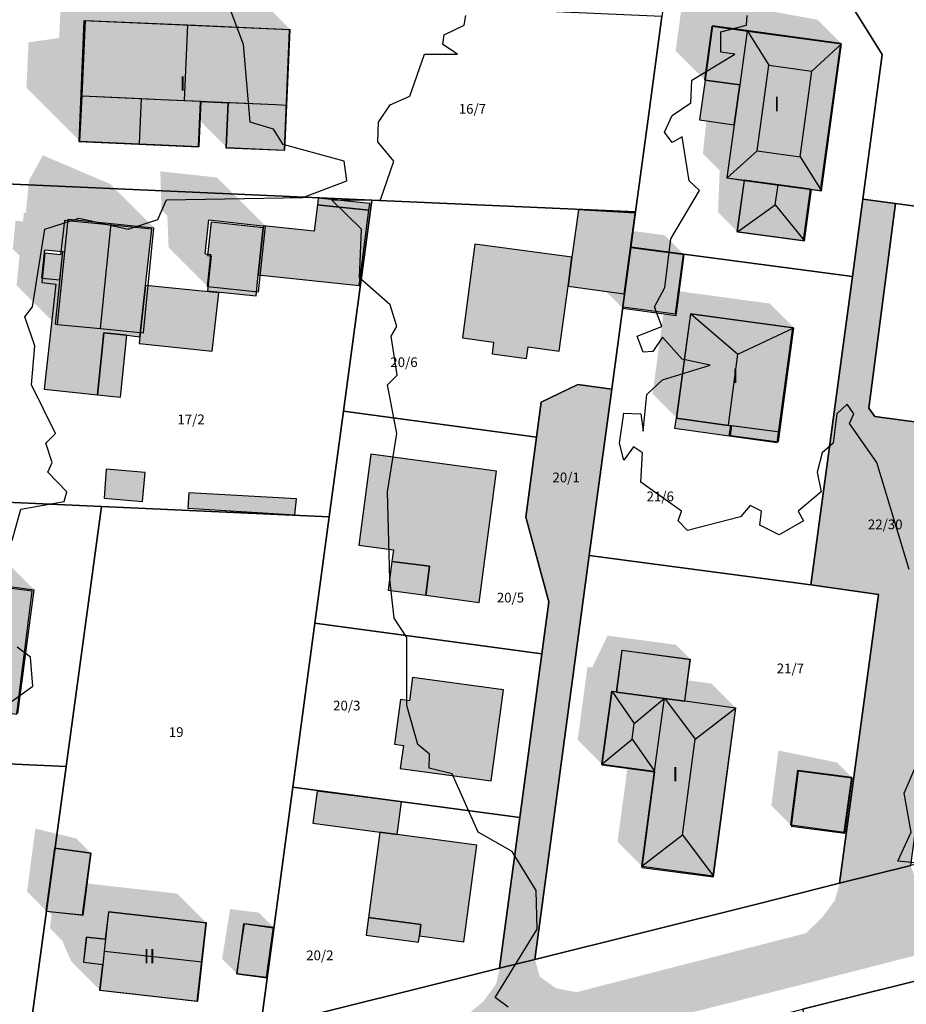
# Model space of a CAD drawing. Units: millimetres. Extents: x 238 to 3518, y -74 to 2735.
# Drawn here: x 1710 to 1802, y 1656 to 1757 of the extents above; entities that cross this region are included whole.
import ezdxf
from ezdxf.enums import TextEntityAlignment as Align

# ---------------------------------------------------------------- set-up
doc = ezdxf.new("R2010")
doc.units = ezdxf.units.MM
for name, color, linetype in [('LP_Flurstueck_bez', 7, 'Continuous'), ('LP_Flurstuecke', 8, 'Continuous'), ('LP_Gebaeude_Dachaufsicht', 9, 'Continuous'), ('LP_Gebaeude_Dachschatten', 253, 'Continuous'), ('LP_Gebaeude_F', 254, 'Continuous'), ('LP_Gebaeude_Geschosszahl', 7, 'Continuous'), ('LP_Gebaeude_Schatten', 7, 'Continuous'), ('LP_Gebaeude_U', 7, 'Continuous'), ('LP_Topographie_Hoehenlinien', 8, 'Continuous'), ('LP_Verkehr_Strassen', 9, 'Continuous')]:
    doc.layers.add(name, color=color, linetype=linetype)
doc.styles.get("Standard").update_dxf_attribs({"font": 'arial.ttf'})

msp = doc.modelspace()

# ---------------------------------------------------------------- hatches: boundary and pattern name
at = {"layer": 'LP_Gebaeude_Dachschatten'}
for points in [[(1717.16, 1756.68), (1716.82, 1748.93), (1723.46, 1748.63), (1724.95, 1748.57), (1727.35, 1748.46), (1727.7, 1756.22)], [(1786.23, 1743.27), (1787.44, 1752.09), (1785.23, 1755.6), (1784.47, 1750.05), (1783.9, 1745.94), (1783.15, 1740.49)], [(1787.44, 1752.09), (1791.85, 1751.48), (1794.92, 1754.27), (1785.23, 1755.6)], [(1716.82, 1748.93), (1716.61, 1744.28), (1722.74, 1744), (1722.95, 1748.66)], [(1784.94, 1740.24), (1784.21, 1734.96), (1788.1, 1737.74), (1788.38, 1739.77)], [(1779.43, 1726.5), (1777.99, 1715.79), (1783.28, 1715.08), (1784.26, 1722.38)], [(1790.01, 1725.08), (1779.43, 1726.5), (1784.26, 1722.38)], [(1778.81, 1686.7), (1779.39, 1690.98), (1772.35, 1691.92), (1771.77, 1687.64)], [(1773.38, 1682.79), (1773.6, 1684.4), (1771.29, 1687.71), (1770.28, 1680.21)], [(1773.6, 1684.4), (1776.69, 1686.98), (1771.77, 1687.64), (1771.29, 1687.71)], [(1778.54, 1672.92), (1779.87, 1682.79), (1776.69, 1686.98), (1775.68, 1679.48), (1774.37, 1669.72)], [(1779.87, 1682.79), (1784.04, 1685.99), (1778.81, 1686.7), (1776.69, 1686.98)], [(1729.16, 1659.86), (1729.61, 1663.89), (1719.58, 1665.02), (1719.27, 1662.2), (1719.14, 1660.98)]]:
    msp.add_hatch(color=253, dxfattribs=at).paths.add_polyline_path(points)
at = {"layer": 'LP_Gebaeude_F'}
for points in [[(1716.48, 1744.23), (1728.79, 1743.7), (1728.99, 1748.36), (1731.8, 1748.23), (1731.6, 1743.6), (1737.62, 1743.33), (1738.16, 1755.73), (1717.02, 1756.65)], [(1780.87, 1750.54), (1784.44, 1750.05), (1783.87, 1745.96), (1783.12, 1740.51), (1784.88, 1740.26), (1791.7, 1739.33), (1792.73, 1739.19), (1794.82, 1754.3), (1781.64, 1756.12)], [(1780.3, 1746.45), (1783.87, 1745.96), (1784.44, 1750.05), (1780.87, 1750.54)], [(1784.15, 1734.98), (1790.98, 1734.05), (1791.7, 1739.33), (1784.88, 1740.26)], [(1734.94, 1730.51), (1745.3, 1729.44), (1746.31, 1737.19), (1741.63, 1737.66), (1741.02, 1737.72), (1740.7, 1735.02), (1735.49, 1735.58), (1735.46, 1735.36)], [(1741.02, 1737.72), (1741.63, 1737.66), (1746.31, 1737.19), (1746.4, 1737.87), (1741.1, 1738.42)], [(1766.79, 1729.35), (1772.56, 1728.57), (1773.68, 1736.88), (1767.86, 1737.22), (1767.18, 1732.35)], [(1712.69, 1729.73), (1714.12, 1729.58), (1712.94, 1718.77), (1718.4, 1718.2), (1719.07, 1724.56), (1721.41, 1724.31), (1722.77, 1724.15), (1723.35, 1729.44), (1723.99, 1735.22), (1715.01, 1736.13), (1714.61, 1732.57), (1713, 1732.74)], [(1729.71, 1728.87), (1734.71, 1728.37), (1734.94, 1730.51), (1735.46, 1735.36), (1730.09, 1735.94), (1729.73, 1732.52), (1730.1, 1732.48)], [(1755.94, 1724.03), (1759.14, 1723.6), (1758.98, 1722.41), (1762.52, 1721.93), (1762.68, 1723.13), (1765.89, 1722.69), (1766.79, 1729.35), (1767.18, 1732.35), (1757.21, 1733.68)], [(1772.43, 1727.24), (1777.85, 1726.52), (1778.66, 1732.63), (1773.24, 1733.35)], [(1722.7, 1723.45), (1730.2, 1722.68), (1730.88, 1728.66), (1723.35, 1729.44), (1722.77, 1724.15)], [(1777.91, 1715.77), (1783.51, 1714.99), (1783.37, 1713.97), (1788.28, 1713.29), (1789.89, 1725.06), (1779.38, 1726.5)], [(1718.4, 1718.2), (1720.76, 1717.94), (1721.41, 1724.31), (1719.07, 1724.56)], [(1777.75, 1714.76), (1783.37, 1713.97), (1783.51, 1714.99), (1777.91, 1715.77)], [(1745.27, 1702.74), (1748.85, 1702.26), (1748.68, 1701.06), (1752.55, 1700.55), (1752.16, 1697.57), (1757.65, 1696.83), (1759.45, 1710.35), (1746.52, 1712.09)], [(1719.08, 1707.55), (1723.03, 1707.21), (1723.32, 1710.21), (1719.31, 1710.55)], [(1727.7, 1706.54), (1738.69, 1705.86), (1738.88, 1707.5), (1727.79, 1708.09)], [(1748.29, 1698.09), (1752.16, 1697.57), (1752.55, 1700.55), (1748.68, 1701.06)], [(1700.14, 1686.63), (1710.11, 1685.36), (1711.71, 1698.01), (1701.75, 1699.28)], [(1771.76, 1687.61), (1778.78, 1686.67), (1779.36, 1690.97), (1772.33, 1691.9)], [(1748.96, 1682.25), (1749.86, 1682.13), (1749.54, 1679.75), (1758.9, 1678.49), (1760.16, 1687.85), (1750.8, 1689.11), (1750.48, 1686.73), (1749.58, 1686.86)], [(1770.27, 1680.14), (1775.69, 1679.42), (1774.37, 1669.59), (1781.73, 1668.61), (1784.05, 1685.96), (1778.78, 1686.67), (1771.76, 1687.61), (1771.28, 1687.67)], [(1789.72, 1673.82), (1795.25, 1673.1), (1796, 1678.77), (1790.46, 1679.49)], [(1740.55, 1674.12), (1747.44, 1673.2), (1749.22, 1672.97), (1749.66, 1676.32), (1740.98, 1677.44)], [(1746.28, 1664.44), (1751.67, 1663.73), (1751.51, 1662.54), (1756.07, 1661.92), (1757.4, 1671.88), (1749.22, 1672.97), (1747.44, 1673.2)], [(1713.11, 1665.08), (1716.87, 1664.69), (1717.73, 1671.05), (1713.98, 1671.55)], [(1716.96, 1659.83), (1718.93, 1659.61), (1718.63, 1656.96), (1728.67, 1655.84), (1729.57, 1663.89), (1719.53, 1665.01), (1719.21, 1662.2), (1717.25, 1662.42)], [(1732.75, 1658.64), (1735.84, 1658.24), (1736.51, 1663.32), (1733.42, 1663.77)], [(1746.03, 1662.61), (1751.42, 1661.9), (1751.51, 1662.54), (1751.67, 1663.73), (1746.28, 1664.44)]]:
    msp.add_hatch(color=254, dxfattribs=at).paths.add_polyline_path(points)
at = {"layer": 'LP_Gebaeude_Schatten'}
for points in [[(1711.32, 1754.43), (1714.47, 1754.88), (1714.66, 1759.18), (1720.7, 1763.22), (1736.23, 1757.75), (1738.23, 1755.75), (1717.16, 1756.68), (1716.82, 1748.93), (1716.61, 1744.28), (1711.11, 1749.78), (1711.32, 1754.43)], [(1785.23, 1755.6), (1781.61, 1756.1), (1780.85, 1750.55), (1777.85, 1753.55), (1778.61, 1759.1), (1782.23, 1758.6), (1792.42, 1756.77), (1794.92, 1754.27), (1785.23, 1755.6)], [(1782.38, 1741.26), (1780.65, 1742.99), (1781.23, 1748.27), (1781.52, 1750.45), (1784.47, 1750.05), (1783.9, 1745.94), (1783.15, 1740.49), (1784.94, 1740.24), (1784.21, 1734.96), (1782.21, 1736.96), (1782.38, 1741.26)], [(1729.08, 1748.38), (1731.88, 1748.26), (1731.68, 1743.63), (1728.98, 1746.32), (1729.08, 1748.38)], [(1711.38, 1740.26), (1712.8, 1742.81), (1719.71, 1739.87), (1724.21, 1735.37), (1715.38, 1736.26), (1715.04, 1732.89), (1714.84, 1732.91), (1712.99, 1733.09), (1712.7, 1730.2), (1714.55, 1730.02), (1714.09, 1725.45), (1710.09, 1729.45), (1710.4, 1732.5), (1709.7, 1733.2), (1709.99, 1736.09), (1710.75, 1736.02), (1710.84, 1736.91), (1711.04, 1736.89), (1711.38, 1740.26)], [(1724.99, 1737.19), (1724.87, 1741.17), (1730.68, 1740.54), (1735.68, 1735.54), (1729.87, 1736.17), (1729.49, 1732.69), (1730.08, 1732.62), (1729.72, 1729.33), (1725.72, 1733.33), (1725.6, 1736.58), (1724.99, 1737.19)], [(1771.26, 1735.32), (1776.74, 1734.6), (1778.74, 1732.6), (1773.26, 1733.32), (1772.41, 1727.1), (1770.41, 1729.1), (1771.26, 1735.32)], [(1779.43, 1726.5), (1777.99, 1715.79), (1775.49, 1718.29), (1776.6, 1726.54), (1777.92, 1726.36), (1778.24, 1728.83), (1787.51, 1727.58), (1790.01, 1725.08), (1779.43, 1726.5)], [(1783.62, 1715.04), (1783.48, 1714.01), (1782.27, 1715.22), (1783.62, 1715.04)], [(1709.36, 1704.55), (1702.87, 1705.43), (1702.4, 1701.97), (1708.35, 1701.16), (1709.4, 1700.64), (1711.9, 1698.14), (1702, 1699.45), (1700.32, 1686.71), (1697.32, 1689.71), (1699, 1702.45), (1700.89, 1704.73), (1700.87, 1707.43), (1707.86, 1706.05), (1709.36, 1704.55)], [(1768.79, 1690.21), (1769.27, 1690.14), (1770.85, 1693.42), (1777.89, 1692.48), (1779.39, 1690.98), (1772.35, 1691.92), (1771.77, 1687.64), (1771.29, 1687.71), (1770.28, 1680.21), (1767.78, 1682.71), (1768.79, 1690.21)], [(1778.81, 1686.7), (1779.1, 1688.82), (1781.54, 1688.49), (1784.04, 1685.99), (1778.81, 1686.7)], [(1771.77, 1687.64), (1778.81, 1686.7), (1776.69, 1686.98), (1771.77, 1687.64)], [(1794.46, 1680.37), (1795.96, 1678.87), (1790.42, 1679.6), (1789.69, 1673.96), (1787.69, 1675.96), (1788.42, 1681.6), (1794.46, 1680.37)], [(1772.9, 1679.86), (1775.68, 1679.48), (1774.37, 1669.72), (1771.87, 1672.22), (1772.9, 1679.86)], [(1716.25, 1672.55), (1717.75, 1671.05), (1714.02, 1671.57), (1713.17, 1665.09), (1711.17, 1667.09), (1712.02, 1673.57), (1716.25, 1672.55)], [(1729.61, 1663.89), (1719.58, 1665.02), (1719.27, 1662.2), (1717.31, 1662.42), (1717.02, 1659.83), (1718.98, 1659.61), (1718.99, 1659.61), (1718.69, 1656.95), (1715.69, 1659.95), (1714.79, 1662.05), (1713.52, 1663.33), (1713.67, 1664.68), (1713.51, 1665.05), (1716.94, 1664.68), (1717.35, 1667.93), (1726.61, 1666.89), (1729.61, 1663.89)], [(1732.04, 1665.3), (1735.01, 1664.93), (1736.51, 1663.43), (1733.54, 1663.8), (1732.72, 1658.66), (1731.22, 1660.16), (1732.04, 1665.3)]]:
    msp.add_hatch(color=7, dxfattribs=at).paths.add_polyline_path(points)
at = {"layer": 'LP_Verkehr_Strassen'}
for points in [[(1684.95, 1630.49), (1691.98, 1632.44), (1711.15, 1637.4), (1790.26, 1657.39), (1961.12, 1701.14), (1963.45, 1700.95), (1965.01, 1700.21), (1965.96, 1698.57), (1974.99, 1700.55), (1975.95, 1702.44), (1977.38, 1703.89), (1979.48, 1704.73), (1982.82, 1705.37), (2008.39, 1706.67), (2070.66, 1709.79), (2097.35, 1711.14), (2100.3, 1711.45), (2103.91, 1712.08), (2108.9, 1713.37), (2114.41, 1714.95), (2118.28, 1716.86), (2121.14, 1718.44), (2122.96, 1719.16), (2125.74, 1719.56), (2128.28, 1719.63), (2131.61, 1719.24), (2133.86, 1718.62), (2136.34, 1717.56), (2138.1, 1716.53), (2140.74, 1715.43), (2144.02, 1714.64), (2147.73, 1714.7), (2159.2, 1716.02), (2151.7, 1720.1), (2147.65, 1719.4), (2144.23, 1719.56), (2141.69, 1720.51), (2139.63, 1722.02), (2138.36, 1723.86), (2137.87, 1725.4), (2137.57, 1727.59), (2130.34, 1733.9), (2127.01, 1729.79), (2123.6, 1726.38), (2118.67, 1723.05), (2113.52, 1720.45), (2108.36, 1718.52), (2102.64, 1717.02), (2095.81, 1716.06), (2049.86, 1714.95), (2047, 1715.11), (2045.17, 1715.59), (2043.91, 1716.77), (2031.69, 1716.13), (2030.92, 1714.55), (2029.38, 1713.76), (2026.84, 1713.21), (1985.72, 1710.9), (1981.67, 1710.59), (1978.26, 1709.63), (1975.09, 1708.13), (1972.39, 1706.54), (1970.08, 1705.9), (1967.47, 1705.82), (1964.93, 1706.22), (1962.15, 1706.62), (1959.45, 1706.22), (1919.84, 1696.14), (1863.25, 1681.68), (1859.67, 1681.14), (1856.58, 1681.61), (1853.98, 1682.73), (1839.81, 1679.19), (1839.04, 1677.79), (1837.64, 1675.9), (1835.03, 1674.06), (1831.33, 1672.79), (1805.91, 1666.39), (1803.83, 1667.04), (1802.59, 1668.16), (1802.02, 1669.78), (1806.03, 1699.66), (1808.04, 1714.67), (1798.34, 1715.97), (1797.7, 1716.8), (1800.46, 1737.85), (1797.09, 1738.3), (1796.02, 1730.37), (1791.76, 1698.65), (1798.7, 1697.66), (1794.71, 1667.95), (1794.24, 1666.23), (1792.96, 1664.5), (1791.26, 1662.82), (1767.65, 1656.75), (1765.53, 1657.17), (1763.87, 1658.36), (1763.39, 1660.12), (1759.74, 1659.21), (1759.41, 1657.63), (1758.11, 1655.82), (1756.01, 1654.09), (1694.02, 1638.79), (1689.27, 1637.85), (1685.89, 1637.67)], [(1759.74, 1659.21), (1763.39, 1660.12), (1768.97, 1701.65), (1771.28, 1718.78), (1767.81, 1719.25), (1764.03, 1717.42), (1763.55, 1713.82), (1762.44, 1705.6), (1764.81, 1696.91), (1764.09, 1691.56), (1761.82, 1674.72)]]:
    msp.add_hatch(color=9, dxfattribs=at).paths.add_polyline_path(points)

# ---------------------------------------------------------------- linework, layer by layer
at = {"layer": 'LP_Flurstuecke', "color": 8}
for points in [[(1790.01, 1767.74), (1799.07, 1753.18), (1797.09, 1738.3), (1800.46, 1737.85), (1810.96, 1736.45), (1812.43, 1747.38), (1815.62, 1771.23), (1818.95, 1796.02), (1803.92, 1796.71), (1803.65, 1794.77), (1801.16, 1776.2), (1791.22, 1776.64)], [(1773.24, 1733.36), (1796.02, 1730.37), (1797.09, 1738.3), (1799.07, 1753.18), (1790.01, 1767.74), (1791.22, 1776.64), (1779.17, 1777.17), (1776.43, 1757.1), (1775.11, 1747.07), (1773.72, 1736.99)], [(1705.87, 1740.02), (1746.61, 1738.21), (1773.72, 1736.99), (1775.11, 1747.07), (1776.43, 1757.1), (1708.61, 1760.11), (1707.24, 1750.1)], [(1701.43, 1707.48), (1718.82, 1706.7), (1742.24, 1705.65), (1743.7, 1716.5), (1746.61, 1738.21), (1705.87, 1740.02), (1705.25, 1735.46)], [(1743.7, 1716.5), (1763.55, 1713.82), (1764.03, 1717.42), (1767.81, 1719.25), (1771.28, 1718.78), (1773.24, 1733.36), (1773.72, 1736.99), (1746.61, 1738.21)], [(1791.76, 1698.65), (1798.7, 1697.66), (1794.71, 1667.95), (1802.02, 1669.78), (1806.03, 1699.66), (1808.04, 1714.67), (1798.34, 1715.97), (1797.7, 1716.8), (1800.46, 1737.85), (1797.09, 1738.3), (1796.02, 1730.37)], [(1797.7, 1716.8), (1798.34, 1715.97), (1808.04, 1714.67), (1809.23, 1723.52), (1810.96, 1736.45), (1800.46, 1737.85)], [(1768.97, 1701.65), (1791.76, 1698.65), (1796.02, 1730.37), (1773.24, 1733.36), (1771.28, 1718.78)], [(1759.74, 1659.21), (1763.39, 1660.12), (1768.97, 1701.65), (1771.28, 1718.78), (1767.81, 1719.25), (1764.03, 1717.42), (1763.55, 1713.82), (1762.44, 1705.6), (1764.81, 1696.91), (1764.09, 1691.56), (1761.82, 1674.72)], [(1740.76, 1694.69), (1764.09, 1691.56), (1764.81, 1696.91), (1762.44, 1705.6), (1763.55, 1713.82), (1743.7, 1716.5), (1742.24, 1705.65)], [(1691.8, 1681.02), (1715.18, 1679.96), (1718.82, 1706.7), (1701.43, 1707.48), (1695.45, 1707.75)], [(1710.7, 1647.01), (1735.17, 1653.09), (1738.5, 1677.85), (1740.76, 1694.69), (1742.24, 1705.65), (1718.82, 1706.7), (1715.18, 1679.96)], [(1763.39, 1660.12), (1786.32, 1665.84), (1794.71, 1667.95), (1798.7, 1697.66), (1791.76, 1698.65), (1768.97, 1701.65)], [(1738.5, 1677.85), (1761.82, 1674.72), (1764.09, 1691.56), (1740.76, 1694.69)], [(1790.89, 1655.02), (1798.56, 1624.89), (1799.52, 1621.12), (1808.07, 1587.45), (1840.87, 1595.93), (1847.52, 1566.2), (1862.9, 1576.03), (1870.23, 1578.12), (1877.51, 1580.85), (1903.43, 1589.63), (1905.2, 1590.33), (1934.4, 1596.33), (1932, 1613.72), (1931.18, 1620.44), (1929.97, 1630.29), (1929.85, 1631.27), (1928.84, 1638.36), (1921.96, 1686.7), (1921.82, 1687.69)], [(1687.73, 1651.04), (1693.78, 1642.75), (1710.7, 1647.01), (1715.18, 1679.96), (1691.8, 1681.02)], [(1735.17, 1653.09), (1759.74, 1659.21), (1761.82, 1674.72), (1738.5, 1677.85)]]:
    msp.add_lwpolyline(points, close=True, dxfattribs=at)
for points in [[(2067.1, 1717.99), (2051.22, 1717.15), (2043.91, 1716.77), (2031.69, 1716.13), (2026.67, 1715.86), (2008.45, 1714.9), (1986.98, 1713.77), (1975.82, 1713.18), (1965.44, 1710.58), (1939.25, 1704.04), (1918.92, 1698.96), (1902.82, 1694.94), (1883.88, 1690.21), (1862.88, 1684.96), (1853.98, 1682.73), (1839.81, 1679.19), (1834.15, 1677.8), (1802.02, 1669.78), (1794.71, 1667.95), (1786.32, 1665.84), (1763.39, 1660.12), (1759.74, 1659.21), (1735.17, 1653.09)], [(1692.25, 1630.4), (1711.62, 1635.22), (1738.83, 1642.02), (1768.55, 1649.44), (1790.89, 1655.02), (1921.82, 1687.69), (1940.21, 1692.28), (1965.96, 1698.57), (1974.99, 1700.55), (1980.23, 1701.69), (2008.38, 1703.19), (2033.62, 1704.53), (2039.96, 1704.87), (2069.77, 1706.44)]]:
    msp.add_lwpolyline(points, dxfattribs=at)
at = {"layer": 'LP_Gebaeude_Dachaufsicht', "color": 9}
for p, q in [((1716.82, 1748.93, 76.24), (1717.16, 1756.68, 76.24)), ((1717.16, 1756.68, 76.24), (1727.7, 1756.22, 82.67)), ((1727.35, 1748.46, 82.67), (1727.7, 1756.22, 82.67)), ((1727.7, 1756.22, 82.67), (1738.23, 1755.75, 76.24)), ((1780.85, 1750.55, 78.95), (1781.61, 1756.1, 78.95)), ((1781.61, 1756.1, 78.95), (1785.23, 1755.6, 78.95)), ((1737.89, 1747.99, 76.24), (1738.23, 1755.75, 76.24)), ((1784.47, 1750.05, 78.95), (1785.23, 1755.6, 78.95)), ((1785.23, 1755.6, 78.95), (1787.44, 1752.09, 81.96)), ((1785.23, 1755.6, 78.95), (1794.92, 1754.27, 78.95)), ((1791.85, 1751.48, 81.96), (1794.92, 1754.27, 78.95)), ((1792.84, 1739.15, 78.95), (1794.92, 1754.27, 78.95)), ((1786.23, 1743.27, 81.96), (1787.44, 1752.09, 81.96)), ((1787.44, 1752.09, 81.96), (1791.85, 1751.48, 81.96)), ((1790.64, 1742.67, 81.96), (1791.85, 1751.48, 81.96)), ((1780.85, 1750.55, 78.95), (1784.47, 1750.05, 78.95)), ((1783.9, 1745.94, 78.95), (1784.47, 1750.05, 78.95)), ((1716.61, 1744.28, 80.3), (1716.82, 1748.93, 80.3)), ((1716.82, 1748.93, 80.3), (1722.95, 1748.66, 81.64)), ((1716.82, 1748.93, 76.24), (1723.46, 1748.63, 80.3)), ((1722.74, 1744, 81.64), (1722.95, 1748.66, 81.64)), ((1722.95, 1748.66, 81.64), (1724.95, 1748.57, 81.2)), ((1723.46, 1748.63, 80.3), (1724.95, 1748.57, 81.2)), ((1724.95, 1748.57, 81.2), (1729.08, 1748.38, 80.3)), ((1724.95, 1748.57, 81.2), (1727.35, 1748.46, 82.67)), ((1727.35, 1748.46, 82.67), (1736.73, 1748.04, 76.94)), ((1728.87, 1743.73, 80.3), (1729.08, 1748.38, 80.3)), ((1731.68, 1743.63, 76.94), (1731.88, 1748.26, 76.94)), ((1731.88, 1748.26, 76.94), (1736.73, 1748.04, 76.94)), ((1736.73, 1748.04, 76.94), (1737.89, 1747.99, 76.24)), ((1736.73, 1748.04, 76.94), (1737.89, 1747.99, 76.94)), ((1737.68, 1743.36, 76.94), (1737.89, 1747.99, 76.94)), ((1783.15, 1740.49, 78.95), (1783.9, 1745.94, 78.95)), ((1716.61, 1744.28, 80.3), (1722.74, 1744, 81.64)), ((1722.74, 1744, 81.64), (1728.87, 1743.73, 80.3)), ((1731.68, 1743.63, 76.94), (1737.68, 1743.36, 76.94)), ((1783.15, 1740.49, 78.95), (1786.23, 1743.27, 81.96)), ((1786.23, 1743.27, 81.96), (1790.64, 1742.67, 81.96)), ((1790.64, 1742.67, 81.96), (1792.84, 1739.15, 78.95)), ((1783.15, 1740.49, 78.95), (1784.94, 1740.24, 78.95)), ((1784.21, 1734.96, 78.38), (1784.94, 1740.24, 78.38)), ((1784.94, 1740.24, 78.38), (1788.38, 1739.77, 81.64)), ((1784.94, 1740.24, 78.95), (1791.82, 1739.29, 78.95)), ((1788.1, 1737.74, 81.64), (1788.38, 1739.77, 81.64)), ((1788.38, 1739.77, 81.64), (1791.82, 1739.29, 78.38)), ((1791.09, 1734.02, 78.38), (1791.82, 1739.29, 78.38)), ((1791.82, 1739.29, 78.95), (1792.84, 1739.15, 78.95)), ((1784.21, 1734.96, 78.38), (1788.1, 1737.74, 81.64)), ((1788.1, 1737.74, 81.64), (1791.09, 1734.02, 78.38)), ((1715.04, 1732.89, 78.46), (1715.38, 1736.26, 78.46)), ((1715.38, 1736.26, 78.46), (1719.8, 1735.81, 82.56)), ((1718.72, 1724.99, 82.56), (1719.8, 1735.81, 82.56)), ((1719.8, 1735.81, 82.56), (1724.21, 1735.37, 78.46)), ((1729.49, 1732.69, 79.3), (1729.87, 1736.17, 79.3)), ((1729.87, 1736.17, 79.3), (1735.68, 1735.54, 79.3)), ((1723.13, 1724.55, 78.46), (1724.21, 1735.37, 78.46)), ((1734.95, 1728.77, 79.3), (1735.68, 1735.54, 79.3)), ((1784.21, 1734.96, 78.38), (1791.09, 1734.02, 78.38)), ((1712.7, 1730.2, 77.13), (1712.99, 1733.09, 77.13)), ((1712.99, 1733.09, 77.13), (1714.84, 1732.91, 77.13)), ((1714.09, 1725.45, 78.46), (1714.84, 1732.91, 78.46)), ((1714.3, 1725.43, 78.46), (1715.04, 1732.89, 78.46)), ((1714.55, 1730.02, 77.13), (1714.84, 1732.91, 77.13)), ((1714.84, 1732.91, 78.46), (1715.04, 1732.89, 78.46)), ((1729.49, 1732.69, 79.3), (1730.08, 1732.62, 79.3)), ((1729.72, 1729.33, 79.3), (1730.08, 1732.62, 79.3)), ((1772.41, 1727.1, 77.78), (1773.26, 1733.32, 77.78)), ((1773.26, 1733.32, 77.78), (1778.74, 1732.6, 77.78)), ((1777.92, 1726.36, 77.78), (1778.74, 1732.6, 77.78)), ((1712.7, 1730.2, 77.13), (1714.55, 1730.02, 77.13)), ((1729.72, 1729.33, 79.3), (1734.95, 1728.77, 79.3)), ((1772.41, 1727.1, 77.78), (1777.92, 1726.36, 77.78)), ((1777.99, 1715.79, 78.9), (1779.43, 1726.5, 78.9)), ((1779.43, 1726.5, 78.9), (1784.26, 1722.38, 82.96)), ((1779.43, 1726.5, 78.9), (1790.01, 1725.08, 78.9)), ((1714.09, 1725.45, 78.46), (1714.3, 1725.43, 78.46)), ((1714.3, 1725.43, 78.46), (1718.72, 1724.99, 82.56)), ((1718.72, 1724.99, 82.56), (1723.13, 1724.55, 78.46)), ((1784.26, 1722.38, 82.96), (1790.01, 1725.08, 78.9)), ((1788.57, 1714.37, 78.9), (1790.01, 1725.08, 78.9)), ((1783.28, 1715.08, 82.96), (1784.26, 1722.38, 82.96)), ((1777.99, 1715.79, 78.9), (1783.28, 1715.08, 82.96)), ((1783.28, 1715.08, 82.96), (1788.57, 1714.37, 78.9)), ((1783.48, 1714.01, 78.9), (1783.62, 1715.04, 78.9)), ((1783.62, 1715.04, 78.9), (1788.57, 1714.37, 78.9)), ((1788.43, 1713.34, 78.9), (1788.57, 1714.37, 78.9)), ((1783.48, 1714.01, 78.9), (1788.43, 1713.34, 78.9)), ((1706.95, 1698.8, 80.85), (1711.9, 1698.14, 76.6)), ((1710.22, 1685.41, 76.6), (1711.9, 1698.14, 76.6)), ((1771.77, 1687.64, 78.11), (1772.35, 1691.92, 76.93)), ((1772.35, 1691.92, 76.93), (1779.39, 1690.98, 76.93)), ((1778.81, 1686.7, 78.11), (1779.39, 1690.98, 76.93)), ((1770.28, 1680.21, 78.22), (1771.29, 1687.71, 78.22)), ((1771.29, 1687.71, 78.22), (1771.77, 1687.64, 78.22)), ((1771.29, 1687.71, 78.22), (1773.6, 1684.4, 79.93)), ((1771.77, 1687.64, 78.22), (1776.69, 1686.98, 78.22)), ((1771.77, 1687.64, 78.11), (1778.81, 1686.7, 78.11)), ((1773.6, 1684.4, 79.93), (1776.69, 1686.98, 78.22)), ((1775.68, 1679.48, 78.22), (1776.69, 1686.98, 78.22)), ((1775.68, 1679.48, 78.36), (1776.69, 1686.98, 78.36)), ((1776.69, 1686.98, 78.36), (1778.81, 1686.7, 78.36)), ((1776.69, 1686.98, 78.36), (1779.87, 1682.79, 80.34)), ((1778.81, 1686.7, 78.36), (1784.04, 1685.99, 78.36)), ((1779.87, 1682.79, 80.34), (1784.04, 1685.99, 78.36)), ((1781.72, 1668.73, 78.36), (1784.04, 1685.99, 78.36)), ((1773.38, 1682.79, 79.93), (1773.6, 1684.4, 79.93)), ((1770.28, 1680.21, 78.22), (1773.38, 1682.79, 79.93)), ((1773.38, 1682.79, 79.93), (1775.68, 1679.48, 78.22)), ((1778.54, 1672.92, 80.34), (1779.87, 1682.79, 80.34)), ((1770.28, 1680.21, 78.22), (1775.68, 1679.48, 78.22)), ((1774.37, 1669.72, 78.36), (1775.68, 1679.48, 78.36)), ((1789.69, 1673.96, 77.22), (1790.42, 1679.6, 77.22)), ((1790.42, 1679.6, 77.22), (1795.96, 1678.87, 77.22)), ((1795.19, 1673.21, 77.22), (1795.96, 1678.87, 77.22)), ((1789.69, 1673.96, 77.22), (1795.19, 1673.21, 77.22)), ((1774.37, 1669.72, 78.36), (1778.54, 1672.92, 80.34)), ((1778.54, 1672.92, 80.34), (1781.72, 1668.73, 78.36)), ((1713.17, 1665.09, 76), (1714.02, 1671.57, 76)), ((1714.02, 1671.57, 76), (1717.75, 1671.05, 76)), ((1716.94, 1664.68, 76), (1717.75, 1671.05, 76)), ((1774.37, 1669.72, 78.36), (1781.72, 1668.73, 78.36)), ((1713.17, 1665.09, 76), (1716.94, 1664.68, 76)), ((1719.27, 1662.2, 81.35), (1719.58, 1665.02, 78.15)), ((1719.58, 1665.02, 78.15), (1729.61, 1663.89, 78.15)), ((1729.16, 1659.86, 82.73), (1729.61, 1663.89, 78.15)), ((1732.72, 1658.66, 75.91), (1733.54, 1663.8, 75.91)), ((1733.54, 1663.8, 75.91), (1736.51, 1663.43, 75.91)), ((1735.8, 1658.3, 75.91), (1736.51, 1663.43, 75.91)), ((1717.02, 1659.83, 78.15), (1717.31, 1662.42, 78.15)), ((1717.31, 1662.42, 78.15), (1719.27, 1662.2, 78.15)), ((1719.14, 1660.98, 82.73), (1719.27, 1662.2, 81.35)), ((1719.14, 1660.98, 78.15), (1719.27, 1662.2, 78.15)), ((1719.1, 1660.61, 82.31), (1719.14, 1660.98, 82.73)), ((1719.1, 1660.61, 78.15), (1719.14, 1660.98, 78.15)), ((1719.14, 1660.98, 82.73), (1729.16, 1659.86, 82.73)), ((1717.02, 1659.83, 78.15), (1718.98, 1659.61, 78.15)), ((1718.98, 1659.61, 78.15), (1719.1, 1660.61, 78.15)), ((1718.98, 1659.61, 81.17), (1719.1, 1660.61, 82.31)), ((1728.71, 1655.83, 78.15), (1729.16, 1659.86, 82.73)), ((1718.69, 1656.95, 78.15), (1718.99, 1659.61, 81.17)), ((1718.98, 1659.61, 81.17), (1718.99, 1659.61, 81.17)), ((1732.72, 1658.66, 75.91), (1735.8, 1658.3, 75.91)), ((1718.69, 1656.95, 78.15), (1728.71, 1655.83, 78.15))]:
    msp.add_line(p, q, dxfattribs=at)
at = {"layer": 'LP_Gebaeude_U', "color": 7}
for points in [[(1716.48, 1744.23), (1728.79, 1743.7), (1728.99, 1748.36), (1731.8, 1748.23), (1731.6, 1743.6), (1737.62, 1743.33), (1738.16, 1755.73), (1717.02, 1756.65)], [(1780.87, 1750.54), (1784.44, 1750.05), (1783.87, 1745.96), (1783.12, 1740.51), (1784.88, 1740.26), (1791.7, 1739.33), (1792.73, 1739.19), (1794.82, 1754.3), (1781.64, 1756.12)], [(1780.3, 1746.45), (1783.87, 1745.96), (1784.44, 1750.05), (1780.87, 1750.54)], [(1784.15, 1734.98), (1790.98, 1734.05), (1791.7, 1739.33), (1784.88, 1740.26)], [(1734.94, 1730.51), (1745.3, 1729.44), (1746.31, 1737.19), (1741.63, 1737.66), (1741.02, 1737.72), (1740.7, 1735.02), (1735.49, 1735.58), (1735.46, 1735.36)], [(1741.02, 1737.72), (1741.63, 1737.66), (1746.31, 1737.19), (1746.4, 1737.87), (1741.1, 1738.42)], [(1766.79, 1729.35), (1772.56, 1728.57), (1773.68, 1736.88), (1767.86, 1737.22), (1767.18, 1732.35)], [(1712.69, 1729.73), (1714.12, 1729.58), (1712.94, 1718.77), (1718.4, 1718.2), (1719.07, 1724.56), (1721.41, 1724.31), (1722.77, 1724.15), (1723.35, 1729.44), (1723.99, 1735.22), (1715.01, 1736.13), (1714.61, 1732.57), (1713, 1732.74)], [(1729.71, 1728.87), (1734.71, 1728.37), (1734.94, 1730.51), (1735.46, 1735.36), (1730.09, 1735.94), (1729.73, 1732.52), (1730.1, 1732.48)], [(1755.94, 1724.03), (1759.14, 1723.6), (1758.98, 1722.41), (1762.52, 1721.93), (1762.68, 1723.13), (1765.89, 1722.69), (1766.79, 1729.35), (1767.18, 1732.35), (1757.21, 1733.68)], [(1772.43, 1727.24), (1777.85, 1726.52), (1778.66, 1732.63), (1773.24, 1733.35)], [(1722.7, 1723.45), (1730.2, 1722.68), (1730.88, 1728.66), (1723.35, 1729.44), (1722.77, 1724.15)], [(1777.91, 1715.77), (1783.51, 1714.99), (1783.37, 1713.97), (1788.28, 1713.29), (1789.89, 1725.06), (1779.38, 1726.5)], [(1718.4, 1718.2), (1720.76, 1717.94), (1721.41, 1724.31), (1719.07, 1724.56)], [(1777.75, 1714.76), (1783.37, 1713.97), (1783.51, 1714.99), (1777.91, 1715.77)], [(1745.27, 1702.74), (1748.85, 1702.26), (1748.68, 1701.06), (1752.55, 1700.55), (1752.16, 1697.57), (1757.65, 1696.83), (1759.45, 1710.35), (1746.52, 1712.09)], [(1719.08, 1707.55), (1723.03, 1707.21), (1723.32, 1710.21), (1719.31, 1710.55)], [(1727.7, 1706.54), (1738.69, 1705.86), (1738.88, 1707.5), (1727.79, 1708.09)], [(1748.29, 1698.09), (1752.16, 1697.57), (1752.55, 1700.55), (1748.68, 1701.06)], [(1700.14, 1686.63), (1710.11, 1685.36), (1711.71, 1698.01), (1701.75, 1699.28)], [(1771.76, 1687.61), (1778.78, 1686.67), (1779.36, 1690.97), (1772.33, 1691.9)], [(1748.96, 1682.25), (1749.86, 1682.13), (1749.54, 1679.75), (1758.9, 1678.49), (1760.16, 1687.85), (1750.8, 1689.11), (1750.48, 1686.73), (1749.58, 1686.86)], [(1770.27, 1680.14), (1775.69, 1679.42), (1774.37, 1669.59), (1781.73, 1668.61), (1784.05, 1685.96), (1778.78, 1686.67), (1771.76, 1687.61), (1771.28, 1687.67)], [(1789.72, 1673.82), (1795.25, 1673.1), (1796, 1678.77), (1790.46, 1679.49)], [(1740.55, 1674.12), (1747.44, 1673.2), (1749.22, 1672.97), (1749.66, 1676.32), (1740.98, 1677.44)], [(1746.28, 1664.44), (1751.67, 1663.73), (1751.51, 1662.54), (1756.07, 1661.92), (1757.4, 1671.88), (1749.22, 1672.97), (1747.44, 1673.2)], [(1713.11, 1665.08), (1716.87, 1664.69), (1717.73, 1671.05), (1713.98, 1671.55)], [(1716.96, 1659.83), (1718.93, 1659.61), (1718.63, 1656.96), (1728.67, 1655.84), (1729.57, 1663.89), (1719.53, 1665.01), (1719.21, 1662.2), (1717.25, 1662.42)], [(1732.75, 1658.64), (1735.84, 1658.24), (1736.51, 1663.32), (1733.42, 1663.77)], [(1746.03, 1662.61), (1751.42, 1661.9), (1751.51, 1662.54), (1751.67, 1663.73), (1746.28, 1664.44)]]:
    msp.add_lwpolyline(points, close=True, dxfattribs=at)
at = {"layer": 'LP_Topographie_Hoehenlinien', "color": 8}
for points in [[(1709.64, 1703.22), (1710.52, 1706.42), (1715, 1707.22), (1715.27, 1708.22), (1713.29, 1710.22), (1713.76, 1711.22), (1713.1, 1713.22), (1714.09, 1714.22), (1711.62, 1719.22), (1711.98, 1723.22), (1710.93, 1726.22), (1711.74, 1727.22), (1713, 1735.21), (1716.52, 1736.34), (1721.58, 1735.21), (1724.61, 1736.21), (1725.51, 1738.25), (1739.51, 1738.47), (1744.06, 1740.21), (1743.77, 1742.21), (1737.51, 1743.92), (1736.51, 1745.49), (1734.12, 1746.21), (1733.42, 1754.21), (1731.93, 1758.21)], [(1760.62, 1655.22), (1759.28, 1656.22), (1763.62, 1663.22), (1763.51, 1667.22), (1761.03, 1671.22), (1757.56, 1673.22), (1754.86, 1679.22), (1752.51, 1679.78), (1752.56, 1681.22), (1751.34, 1682.22), (1750.2, 1686.22), (1750.21, 1693.22), (1748.91, 1695.22), (1748.46, 1699.22), (1748.22, 1708.22), (1749.2, 1714.22), (1748.24, 1719.22), (1749.21, 1720.22), (1748.61, 1724.22), (1749.19, 1725.22), (1748.51, 1727.43), (1745.36, 1730.22), (1745.54, 1735.21), (1742.5, 1738.21), (1747.51, 1738.23), (1748.87, 1742.21), (1747.24, 1744.21), (1747.31, 1746.21), (1748.51, 1748), (1750.51, 1748.9), (1752.04, 1753.21), (1755.41, 1753.21), (1753.93, 1754.21), (1754.05, 1755.21), (1756.1, 1756.21), (1756.28, 1757.21)], [(1801.86, 1700.22), (1798.55, 1711.22), (1795.71, 1715.22), (1796.16, 1716.22), (1795.5, 1717.22), (1794.42, 1716.22), (1794.06, 1713.22), (1792.92, 1712.22), (1792.39, 1710.22), (1792.81, 1708.22), (1790.45, 1706.22), (1790.98, 1705.22), (1788.51, 1703.78), (1786.51, 1704.78), (1786.68, 1706.22), (1785.51, 1706.81), (1784.51, 1705.63), (1779.06, 1704.22), (1778.12, 1705.22), (1778.45, 1706.22), (1774.26, 1709.22), (1774.45, 1712.22), (1773.51, 1712.84), (1772.51, 1711.48), (1772.07, 1713.22), (1772.51, 1716.29), (1774.26, 1716.22), (1774.51, 1714.46), (1774.88, 1718.22), (1776.51, 1719.73), (1781.4, 1721.22), (1778.51, 1721.86), (1776.51, 1724.13), (1775.51, 1722.65), (1774.51, 1722.57), (1773.89, 1724.22), (1776.43, 1725.22), (1775.68, 1727.22), (1776.74, 1729.22), (1777.34, 1734.22), (1780.29, 1739.21), (1779.24, 1740.21), (1778.51, 1744.71), (1777.51, 1744.13), (1776.72, 1745.21), (1777.51, 1746.9), (1779.41, 1748.21), (1779.51, 1750.56), (1783.95, 1753.21), (1782.51, 1753.42), (1782.51, 1755.53), (1785.15, 1756.21), (1785.19, 1757.21)], [(1703.52, 1682.33), (1711.75, 1688.22), (1711.51, 1691.22), (1710.14, 1692.22)], [(1806.5, 1669.68), (1800.7, 1670.22), (1802.08, 1673.22), (1801.35, 1677.22), (1802.64, 1680.22)]]:
    msp.add_lwpolyline(points, dxfattribs=at)

# ---------------------------------------------------------------- texts
at = {"layer": 'LP_Flurstueck_bez', "color": 7}
for s, p in [('16/7', (1756.96, 1747.6)), ('20/6', (1749.92, 1721.54)), ('17/2', (1728.03, 1715.66)), ('20/1', (1766.59, 1709.69)), ('21/6', (1776.27, 1707.74)), ('22/30', (1799.4, 1704.86)), ('20/5', (1760.87, 1697.33)), ('21/7', (1789.65, 1690.05)), ('20/3', (1744.04, 1686.23)), ('19', (1726.5, 1683.5)), ('20/2', (1741.27, 1660.54))]:
    msp.add_text(s, height=1, dxfattribs=at).set_placement(p, align=Align.MIDDLE_CENTER)
at = {"layer": 'LP_Gebaeude_Geschosszahl', "color": 7}
for s, p in [('I', (1727.16, 1750.2)), ('I', (1788.25, 1748.09)), ('I', (1783.99, 1720.14)), ('I', (1777.82, 1679.17)), ('II', (1723.74, 1660.46))]:
    msp.add_text(s, height=1.5, dxfattribs=at).set_placement(p, align=Align.MIDDLE_CENTER)

doc.saveas('drawing.dxf')
